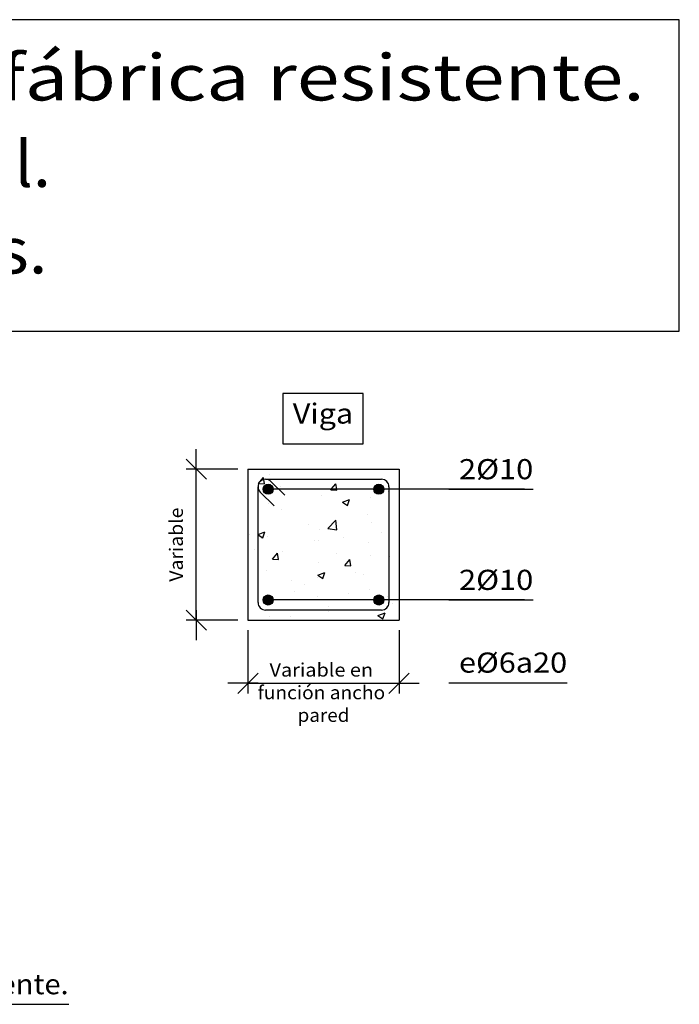
# Model space of a CAD drawing. Units: millimetres. Extents: x 7.1 to 26.5, y 16 to 26.4.
# Drawn here: x 19.9 to 26.5, y 16.6 to 26.4 of the extents above; entities that cross this region are included whole.
import ezdxf
from ezdxf.enums import TextEntityAlignment as Align

# ---------------------------------------------------------------- set-up
doc = ezdxf.new("R2010")
doc.units = ezdxf.units.MM
for name, color, linetype in [('0-CYPE0', 1, 'CONTINUOUS'), ('0-CYPE1', 2, 'CONTINUOUS'), ('0-CYPE2', 4, 'CONTINUOUS'), ('0-CYPE3', 5, 'CONTINUOUS'), ('CYPECABECERA', 2, 'CONTINUOUS')]:
    doc.layers.add(name, color=color, linetype=linetype)
doc.styles.add('CYPETXT', font='romans', dxfattribs={"height": 0.2})

msp = doc.modelspace()

# ---------------------------------------------------------------- hatches: boundary and pattern name
at = {"layer": '0-CYPE2'}
h = msp.add_hatch(color=256, dxfattribs=at)
edge = h.paths.add_edge_path(flags=0)
edge.add_arc((22.4083, 21.7185), 0.05, 0, 360)
h = msp.add_hatch(color=256, dxfattribs=at)
edge = h.paths.add_edge_path(flags=0)
edge.add_arc((23.5083, 21.7185), 0.05, 0, 360)
h = msp.add_hatch(color=256, dxfattribs=at)
edge = h.paths.add_edge_path(flags=0)
edge.add_arc((22.4083, 20.6186), 0.05, 0, 360)
h = msp.add_hatch(color=256, dxfattribs=at)
edge = h.paths.add_edge_path(flags=0)
edge.add_arc((23.5083, 20.6186), 0.05, 0, 360)

# ---------------------------------------------------------------- linework, layer by layer
at = {"layer": '0-CYPE0'}
for p, q in [((22.2083, 21.9178), (22.2083, 21.9178)), ((22.4349, 21.9185), (22.4349, 21.9185)), ((22.8516, 21.9185), (22.8516, 21.9185)), ((22.8566, 21.9185), (22.8566, 21.9185)), ((22.9, 21.9185), (22.9, 21.9185)), ((23.5924, 21.9185), (23.5924, 21.9185)), ((23.5932, 21.9178), (23.5932, 21.9178)), ((22.4242, 21.8622), (22.4242, 21.8622)), ((22.4263, 21.9119), (22.4263, 21.9119)), ((22.8029, 21.9121), (22.8029, 21.9121)), ((22.2083, 21.7446), (22.2083, 21.7446)), ((22.416, 21.8185), (22.416, 21.8185)), ((22.5334, 21.7437), (22.5334, 21.7437)), ((22.7263, 21.8185), (22.7263, 21.8185)), ((22.9144, 21.8185), (22.9144, 21.8185)), ((23.01, 21.8176), (23.01, 21.8176)), ((23.447, 21.7244), (23.447, 21.7244)), ((23.7083, 21.8123), (23.7083, 21.8123)), ((22.596, 21.7185), (22.596, 21.7185)), ((22.9335, 21.654), (22.9335, 21.654)), ((23.0312, 21.7142), (23.091, 21.709)), ((23.0672, 21.7211), (23.0672, 21.7211)), ((23.4217, 21.6338), (23.4217, 21.6338)), ((23.601, 21.6986), (23.601, 21.6986)), ((23.6083, 21.6583), (23.6083, 21.6583)), ((22.4142, 21.579), (22.4142, 21.579)), ((23.1457, 21.5912), (23.1955, 21.5576)), ((23.1458, 21.5912), (23.2158, 21.618)), ((23.1714, 21.6008), (23.1714, 21.6008)), ((23.1955, 21.5576), (23.2158, 21.618)), ((22.2083, 21.474), (22.2083, 21.474)), ((22.3083, 21.4978), (22.3083, 21.4978)), ((22.3083, 21.4872), (22.3083, 21.4872)), ((22.5399, 21.5177), (22.5399, 21.5177)), ((23.3919, 21.4677), (23.3919, 21.4677)), ((22.2083, 21.421), (22.2083, 21.421)), ((22.8087, 21.3676), (22.8087, 21.3676)), ((23.0023, 21.3303), (23.0802, 21.4115)), ((23.0913, 21.3165), (23.0802, 21.4115)), ((23.4348, 21.3915), (23.4348, 21.3915)), ((22.2256, 21.2675), (22.2256, 21.2675)), ((22.3387, 21.2327), (22.3387, 21.2327)), ((22.3553, 21.2351), (22.3756, 21.2955)), ((22.402, 21.2461), (22.402, 21.2461)), ((22.9214, 21.3211), (22.9214, 21.3211)), ((23.0023, 21.3303), (23.0912, 21.3165)), ((23.1587, 21.2394), (23.1587, 21.2394)), ((23.5374, 21.2892), (23.5374, 21.2892)), ((23.6083, 21.2986), (23.6083, 21.2986)), ((23.7083, 21.3117), (23.7083, 21.3117)), ((22.3083, 21.1742), (22.3083, 21.1742)), ((22.8725, 21.2101), (22.8725, 21.2101)), ((22.9083, 21.2064), (22.9083, 21.2064)), ((23.4063, 21.1876), (23.4063, 21.1876)), ((23.6083, 21.201), (23.6083, 21.201)), ((22.2083, 21.1142), (22.2083, 21.1142)), ((22.2083, 21.0975), (22.2083, 21.0975)), ((22.2768, 21.1233), (22.2768, 21.1233)), ((22.3083, 21.1274), (22.3083, 21.1274)), ((22.4527, 21.0248), (22.5009, 21.0823)), ((22.5125, 21.0196), (22.5009, 21.0823)), ((22.5495, 21.0983), (22.5495, 21.0983)), ((23.0833, 21.0758), (23.0833, 21.0758)), ((23.4227, 21.0586), (23.4227, 21.0586)), ((23.6083, 21.0589), (23.6083, 21.0589)), ((23.6172, 21.0532), (23.6172, 21.0532)), ((22.4527, 21.0248), (22.5125, 21.0195)), ((22.9092, 20.9882), (22.9092, 20.9882)), ((23.17, 20.9621), (23.2182, 21.0195)), ((23.17, 20.962), (23.2298, 20.9568)), ((23.2298, 20.9568), (23.2182, 21.0195)), ((23.7083, 20.9952), (23.7083, 20.9952)), ((23.7083, 20.9519), (23.7083, 20.9519)), ((22.3083, 20.9345), (22.3083, 20.9345)), ((22.3898, 20.9132), (22.3898, 20.9132)), ((22.8956, 20.8449), (22.8956, 20.8449)), ((22.9024, 20.866), (22.9725, 20.8929)), ((22.9024, 20.866), (22.9522, 20.8325)), ((22.9522, 20.8325), (22.9725, 20.8929)), ((23.2743, 20.8948), (23.2743, 20.8948)), ((23.3506, 20.871), (23.3506, 20.871)), ((23.6083, 20.9388), (23.6083, 20.9388)), ((23.6083, 20.8775), (23.6083, 20.8775)), ((22.2083, 20.7739), (22.2083, 20.7739)), ((22.3083, 20.7676), (22.3083, 20.7676)), ((22.6453, 20.812), (22.6453, 20.812)), ((22.7675, 20.7709), (22.7675, 20.7709)), ((22.2083, 20.6488), (22.2083, 20.6488)), ((22.6736, 20.7018), (22.6736, 20.7018)), ((22.8971, 20.6553), (22.8971, 20.6553)), ((23.2074, 20.6793), (23.2074, 20.6793)), ((23.4105, 20.7257), (23.4105, 20.7257)), ((23.5903, 20.6515), (23.5903, 20.6515)), ((23.7083, 20.6776), (23.7083, 20.6776)), ((22.3777, 20.5803), (22.3777, 20.5803)), ((22.3981, 20.596), (22.3981, 20.596)), ((22.8493, 20.6186), (22.8493, 20.6186)), ((23.0071, 20.5514), (23.0071, 20.5514)), ((23.6428, 20.5835), (23.6428, 20.5835)), ((22.2083, 20.4504), (22.2083, 20.4504)), ((22.4239, 20.4513), (22.4239, 20.4513)), ((22.6325, 20.4505), (22.6325, 20.4505)), ((22.719, 20.5186), (22.719, 20.5186)), ((23.0113, 20.5004), (23.0113, 20.5004)), ((23.4993, 20.4634), (23.5694, 20.4903)), ((23.4993, 20.4634), (23.5491, 20.4298)), ((23.5491, 20.4298), (23.5694, 20.4903)), ((23.7083, 20.5433), (23.7083, 20.5433)), ((22.4595, 20.4186), (22.4595, 20.4186)), ((23.1519, 20.4186), (23.1519, 20.4186)), ((23.432, 20.4186), (23.432, 20.4186))]:
    msp.add_line(p, q, dxfattribs=at)
for points in [[(22.259, 21.9185), (22.259, 21.9185), (22.259, 21.9185)], [(22.7574, 21.9185), (22.7574, 21.9185), (22.7574, 21.9185)], [(23.2558, 21.9185), (23.2558, 21.9185), (23.2558, 21.9185)], [(23.7, 21.9185), (23.7, 21.9185), (23.7, 21.9185)], [(22.2083, 21.8338), (22.2083, 21.8338), (22.2083, 21.8338), (22.2083, 21.8338)], [(22.3356, 21.8011), (22.3356, 21.8011), (22.3356, 21.8011), (22.3356, 21.8011)], [(22.4001, 21.742), (22.4001, 21.742), (22.4001, 21.742)], [(22.416, 21.8185), (22.416, 21.8185), (22.416, 21.8185)], [(22.7263, 21.8185), (22.7263, 21.8185), (22.7263, 21.8185)], [(22.9144, 21.8185), (22.9144, 21.8185), (22.9144, 21.8185)], [(23.0091, 21.8185), (23.0091, 21.8185), (23.0091, 21.8185), (23.0091, 21.8185)], [(23.148, 21.8185), (23.148, 21.8185), (23.148, 21.8185), (23.148, 21.8185)], [(23.4128, 21.8185), (23.4128, 21.8185), (23.4128, 21.8185), (23.4128, 21.8185)], [(23.5618, 21.8125), (23.5618, 21.8125), (23.5618, 21.8125), (23.5618, 21.8125)], [(22.2083, 21.6332), (22.2083, 21.6332), (22.2083, 21.6332), (22.2083, 21.6332)], [(22.4325, 21.7124), (22.4325, 21.7124), (22.4325, 21.7124)], [(22.5729, 21.7185), (22.5729, 21.7185), (22.5729, 21.7185), (22.5729, 21.7185)], [(22.596, 21.7185), (22.596, 21.7185), (22.596, 21.7185)], [(23.0176, 21.7185), (23.0176, 21.7185), (23.0176, 21.7185), (23.0176, 21.7185)], [(23.0714, 21.7185), (23.0714, 21.7185), (23.0714, 21.7185), (23.0714, 21.7185)], [(23.1182, 21.7185), (23.1182, 21.7185), (23.1182, 21.7185), (23.1182, 21.7185)], [(23.4393, 21.7185), (23.4393, 21.7185), (23.4393, 21.7185), (23.4393, 21.7185)], [(23.5698, 21.7185), (23.5698, 21.7185), (23.5698, 21.7185), (23.5698, 21.7185)], [(23.6083, 21.6939), (23.6083, 21.6939), (23.6083, 21.6939), (23.6083, 21.6939)], [(23.6083, 21.6583), (23.6083, 21.6583), (23.6083, 21.6583)], [(23.7083, 21.6715), (23.7083, 21.6715), (23.7083, 21.6715)], [(22.3083, 21.5695), (22.3083, 21.5695), (22.3083, 21.5695), (22.3083, 21.5695)], [(23.7083, 21.6013), (23.7083, 21.6013), (23.7083, 21.6013)], [(22.3083, 21.4978), (22.3083, 21.4978), (22.3083, 21.4978)], [(22.3083, 21.4872), (22.3083, 21.4872), (22.3083, 21.4872)], [(23.6083, 21.5246), (23.6083, 21.5246), (23.6083, 21.5246), (23.6083, 21.5246)], [(23.6083, 21.3764), (23.6083, 21.3764), (23.6083, 21.3764), (23.6083, 21.3764)], [(22.2083, 21.3157), (22.2083, 21.3157), (22.2083, 21.3157), (22.2083, 21.3157)], [(22.2083, 21.2833), (22.2083, 21.2833), (22.2083, 21.2833)], [(22.3083, 21.252), (22.3083, 21.252), (22.3083, 21.252), (22.3083, 21.252)], [(23.6083, 21.2986), (23.6083, 21.2986), (23.6083, 21.2986)], [(23.6083, 21.2694), (23.6083, 21.2694), (23.6083, 21.2694), (23.6083, 21.2694)], [(23.7083, 21.2778), (23.7083, 21.2778), (23.7083, 21.2778)], [(22.3083, 21.1916), (22.3083, 21.1916), (22.3083, 21.1916), (22.3083, 21.1916)], [(22.3083, 21.1742), (22.3083, 21.1742), (22.3083, 21.1742)], [(23.6083, 21.201), (23.6083, 21.201), (23.6083, 21.201)], [(22.3083, 21.1274), (22.3083, 21.1274), (22.3083, 21.1274)], [(23.6083, 21.0589), (23.6083, 21.0589), (23.6083, 21.0589)], [(22.2083, 20.9982), (22.2083, 20.9982), (22.2083, 20.9982)], [(23.7083, 20.9542), (23.7083, 20.9542), (23.7083, 20.9542)], [(22.3083, 20.9345), (22.3083, 20.9345), (22.3083, 20.9345)], [(22.3083, 20.8507), (22.3083, 20.8507), (22.3083, 20.8507), (22.3083, 20.8507)], [(23.6083, 20.9388), (23.6083, 20.9388), (23.6083, 20.9388)], [(23.6083, 20.8775), (23.6083, 20.8775), (23.6083, 20.8775)], [(22.2083, 20.7545), (22.2083, 20.7545), (22.2083, 20.7545)], [(22.3083, 20.7676), (22.3083, 20.7676), (22.3083, 20.7676)], [(22.2083, 20.6807), (22.2083, 20.6807), (22.2083, 20.6807), (22.2083, 20.6807)], [(23.6083, 20.7413), (23.6083, 20.7413), (23.6083, 20.7413), (23.6083, 20.7413)], [(22.3083, 20.6169), (22.3083, 20.6169), (22.3083, 20.6169), (22.3083, 20.6169)], [(22.4329, 20.6227), (22.4329, 20.6227), (22.4329, 20.6227)], [(22.8041, 20.6186), (22.8041, 20.6186), (22.8041, 20.6186), (22.8041, 20.6186)], [(22.8493, 20.6186), (22.8493, 20.6186), (22.8493, 20.6186)], [(22.9337, 20.6186), (22.9337, 20.6186), (22.9337, 20.6186), (22.9337, 20.6186)], [(23.271, 20.6186), (23.271, 20.6186), (23.271, 20.6186), (23.271, 20.6186)], [(23.3025, 20.6186), (23.3025, 20.6186), (23.3025, 20.6186), (23.3025, 20.6186)], [(23.6067, 20.5788), (23.6067, 20.5788), (23.6067, 20.5788), (23.6067, 20.5788)], [(23.6083, 20.6349), (23.6083, 20.6349), (23.6083, 20.6349), (23.6083, 20.6349)], [(23.6261, 20.6186), (23.6261, 20.6186), (23.6261, 20.6186), (23.6261, 20.6186)], [(23.6927, 20.6186), (23.6927, 20.6186), (23.6927, 20.6186), (23.6927, 20.6186)], [(23.7083, 20.6307), (23.7083, 20.6307), (23.7083, 20.6307)], [(22.3288, 20.5428), (22.3288, 20.5428), (22.3288, 20.5428), (22.3288, 20.5428)], [(22.4627, 20.5186), (22.4627, 20.5186), (22.4627, 20.5186), (22.4627, 20.5186)], [(22.719, 20.5186), (22.719, 20.5186), (22.719, 20.5186)], [(22.9611, 20.5186), (22.9611, 20.5186), (22.9611, 20.5186), (22.9611, 20.5186)], [(23.0428, 20.5186), (23.0428, 20.5186), (23.0428, 20.5186), (23.0428, 20.5186)], [(23.1407, 20.5186), (23.1407, 20.5186), (23.1407, 20.5186), (23.1407, 20.5186)], [(23.1498, 20.5186), (23.1498, 20.5186), (23.1498, 20.5186), (23.1498, 20.5186)], [(23.4595, 20.5186), (23.4595, 20.5186), (23.4595, 20.5186), (23.4595, 20.5186)], [(22.3902, 20.4186), (22.3902, 20.4186), (22.3902, 20.4186), (22.3902, 20.4186)], [(22.5887, 20.4186), (22.5887, 20.4186), (22.5887, 20.4186)], [(23.0104, 20.4186), (23.0104, 20.4186), (23.0104, 20.4186), (23.0104, 20.4186)]]:
    msp.add_lwpolyline(points, close=True, dxfattribs=at)
for points in [[(22.314, 21.777), (22.3236, 21.7885), (22.327, 21.7925), (22.3622, 21.8345)], [(22.3738, 21.7718), (22.3656, 21.8162), (22.3622, 21.8345)], [(22.314, 21.777), (22.3162, 21.7768), (22.3738, 21.7717)], [(23.0312, 21.7143), (23.0348, 21.7185), (23.0794, 21.7717)], [(23.091, 21.709), (23.0893, 21.7185), (23.0794, 21.7717)], [(22.3055, 21.2686), (22.3083, 21.2697), (22.3756, 21.2955)], [(22.3055, 21.2686), (22.3083, 21.2667), (22.3553, 21.2351)]]:
    msp.add_lwpolyline(points, dxfattribs=at)
at = {"layer": '0-CYPE1'}
for p, q in [((21.695, 21.8186), (21.695, 22.1186)), ((21.795, 21.8186), (21.595, 22.0186)), ((22.1083, 21.9186), (21.595, 21.9186)), ((21.695, 20.4186), (21.695, 21.9186)), ((24.9544, 21.7185), (22.4083, 21.7185)), ((24.204, 21.7185), (25.042, 21.7185)), ((24.9544, 20.6186), (22.4083, 20.6186)), ((24.204, 20.6186), (25.042, 20.6186)), ((21.795, 20.3186), (21.595, 20.5186)), ((21.695, 20.5186), (21.695, 20.2186)), ((22.1083, 20.4186), (21.595, 20.4186)), ((22.2083, 20.3186), (22.2083, 19.6907)), ((23.7083, 20.3186), (23.7083, 19.6907)), ((22.1083, 19.6907), (22.3083, 19.8907)), ((23.6083, 19.6907), (23.8083, 19.8907)), ((22.3083, 19.7907), (22.0083, 19.7907)), ((22.2083, 19.7907), (23.7083, 19.7907)), ((23.6083, 19.7907), (23.9083, 19.7907)), ((24.204, 19.7966), (25.378, 19.7966)), ((16.6402, 16.6006), (20.4272, 16.6006))]:
    msp.add_line(p, q, dxfattribs=at)
msp.add_lwpolyline([(22.553, 22.6715), (22.553, 22.1715), (23.353, 22.1715), (23.353, 22.6715), (22.553, 22.6715)], close=True, dxfattribs=at)
at = {"layer": '0-CYPE2'}
for p, q in [((22.2083, 21.9186), (22.2083, 20.4186)), ((22.2083, 21.9185), (23.7083, 21.9185)), ((23.7083, 21.9186), (23.7083, 20.4186)), ((22.2083, 20.4186), (23.7083, 20.4186))]:
    msp.add_line(p, q, dxfattribs=at)
for centre in [(22.4083, 21.7185), (23.5083, 21.7185), (22.4083, 20.6186), (23.5083, 20.6186)]:
    msp.add_circle(centre, 0.05, dxfattribs=at)
at = {"layer": '0-CYPE3'}
for p, q in [((22.3083, 20.5936), (22.3083, 21.7435)), ((22.3833, 21.8185), (23.5333, 21.8185)), ((22.4364, 21.7965), (22.5739, 21.659)), ((23.6083, 21.7435), (23.6083, 20.5936)), ((22.3303, 21.6904), (22.4678, 21.5529)), ((23.5333, 20.5186), (22.3833, 20.5186))]:
    msp.add_line(p, q, dxfattribs=at)
for centre, start, end in [((22.3833, 21.7435), 89.99998, 180.00002), ((22.3833, 21.7435), 180.00002, 225.00001), ((22.3833, 21.7435), 44.99999, 89.99998), ((23.5333, 21.7435), 0, 89.99998), ((22.3833, 20.5936), 180.00002, 270), ((23.5333, 20.5936), 270, 359.99998)]:
    msp.add_arc(centre, 0.075, start, end, dxfattribs=at)
at = {"layer": 'CYPECABECERA'}
msp.add_lwpolyline([(7.0706, 23.2904), (26.4921, 23.2904), (26.4921, 26.3852), (7.0706, 26.3852), (7.0706, 23.2904)], close=True, dxfattribs=at)

# ---------------------------------------------------------------- texts
at = {"layer": '0-CYPE1', "style": 'CYPETXT'}
for s, height, width, p, p2 in [('Viga', 0.2, 1.05, (22.653, 22.3715), (23.253, 22.3715)), ('2%%c10', 0.2, 1.019605, (24.304, 21.8185), (25.042, 21.8185)), ('2%%c10', 0.2, 1.019605, (24.304, 20.7186), (25.042, 20.7186)), ('e%%c6a20', 0.2, 0.997965, (24.304, 19.8966), (25.378, 19.8966)), ('Variable en ', 0.133333, 0.84, (22.4223, 19.8573), (23.4943, 19.8573)), ('función ancho ', 0.133333, 0.8253, (22.3033, 19.6323), (23.6133, 19.6323)), ('pared', 0.13333, 0.96375, (22.7013, 19.4073), (23.2153, 19.4073)), ('Pared de fábrica resistente.', 0.2, 0.84898, (16.7402, 16.7006), (20.4272, 16.7006))]:
    msp.add_text(s, height=height, dxfattribs=dict(at, width=width)).set_placement(p, p2, align=Align.FIT)
at = {"layer": '0-CYPE1', "style": 'CYPETXT', "width": 0.974118}
msp.add_text('Variable', height=0.13333, rotation=90, dxfattribs=at).set_placement((21.5616, 20.8006), (21.5616, 21.5366), align=Align.FIT)
at = {"layer": 'CYPECABECERA', "style": 'CYPETXT'}
for s, width, p, p2 in [('Apoyo entre vanos sobre pared de fábrica resistente.', 0.969559, (7.4145, 25.5828), (26.1482, 25.5828)), ('Forjado unidireccional.', 0.890294, (13.3118, 24.7232), (20.251, 24.7232)), ('Viguetas pretensadas.', 0.906873, (13.3461, 23.8635), (20.2166, 23.8635))]:
    msp.add_text(s, height=0.458487, dxfattribs=dict(at, width=width)).set_placement(p, p2, align=Align.FIT)

doc.saveas('drawing.dxf')
